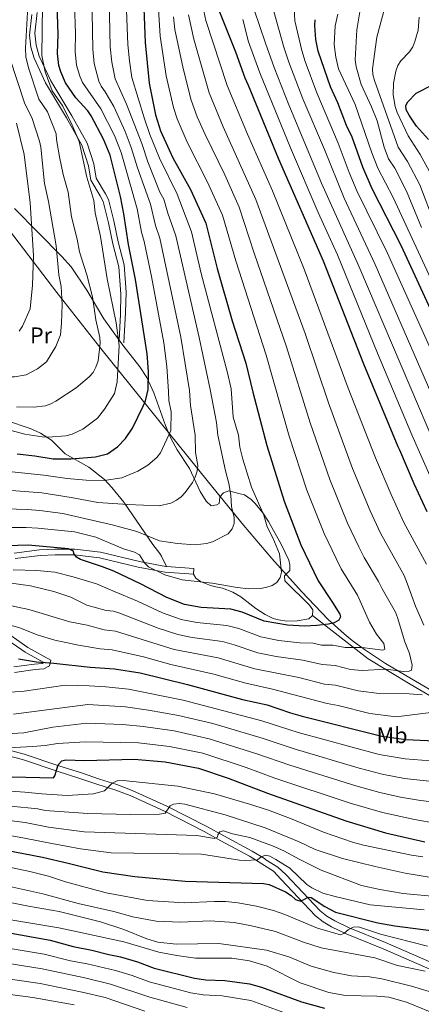
# Model space of a CAD drawing. Units: metres. Extents: x 627012 to 633877, y 4775885 to 4780642.
# Drawn here: x 630026 to 630203, y 4776509 to 4776944 of the extents above; entities that cross this region are included whole.
import ezdxf
from ezdxf.enums import TextEntityAlignment as Align

# ---------------------------------------------------------------- set-up
doc = ezdxf.new("R2010")
doc.units = ezdxf.units.M
doc.header["$MEASUREMENT"] = 0
doc.linetypes.add('DGN Style 2', pattern=[85.5104, 51.30624, -34.20416])
doc.linetypes.add('DGN Style 3', pattern=[119.71456, 85.5104, -34.20416])
for name, color, linetype, lineweight in [('Nivel 20', 7, 'Continuous', 0), ('Nivel 21', 7, 'Continuous', 0), ('Nivel 35', 7, 'Continuous', 0), ('Nivel 36', 7, 'Continuous', 0), ('Nivel 37', 7, 'Continuous', 0), ('Nivel 4', 7, 'Continuous', 0), ('Nivel 5', 7, 'Continuous', 0), ('Nivel 57', 7, 'Continuous', 0)]:
    doc.layers.add(name, color=color, linetype=linetype, lineweight=lineweight)
doc.styles.add('Style-Arial Narrow', font='txt')

msp = doc.modelspace()

# ---------------------------------------------------------------- linework, layer by layer
at = {"layer": 'Nivel 20', "color": 7, "linetype": 'DGN Style 2', "lineweight": 0}
for points in [[(630069.7100000009, 4776802.26, 653.78), (630062.879999999, 4776811.65, 657.9), (630055.4600000009, 4776824.290000001, 661.11), (630048.4200000018, 4776834.560000001, 663.4300000000001), (630044.2399999984, 4776839.390000001, 664.57), (630033.9800000004, 4776849.84, 667.1800000000001), (630023.4499999993, 4776860.380000001, 675)], [(630154.9899999984, 4776680.52, 627.21), (630155.1099999994, 4776683.040000001, 627.19), (630153.7100000009, 4776685.17, 627.78), (630142.8599999994, 4776695.859999999, 628.96), (630142.6400000006, 4776698.15, 628.96), (630144.9800000004, 4776700.43, 628.71), (630145.0799999982, 4776702.93, 628.51), (630144.5599999987, 4776705.029999999, 628.46), (630141.3399999999, 4776711.75, 629.13), (630135.5300000012, 4776722.109999999, 630.63), (630133.0399999991, 4776725.9, 631.2), (630129.7699999996, 4776730.07, 631.95), (630127.9600000009, 4776731.890000001, 632.4), (630124.9800000004, 4776733.83, 633.2), (630122.4400000013, 4776734.52, 634.94), (630118.1400000006, 4776735.640000001, 635.44), (630115.6799999997, 4776734.83, 635.9), (630114.0799999982, 4776733, 636.44), (630113.9899999984, 4776731.59, 637.69), (630113.8099999987, 4776730.140000001, 637.19), (630112.8000000007, 4776729.540000001, 637.44), (630110.2399999984, 4776729.109999999, 637.39), (630108.120000001, 4776731.140000001, 637.88), (630105.5, 4776735.310000001, 638.76), (630100.6600000001, 4776745.5, 640.6800000000001), (630095.2300000004, 4776753.76, 642.26), (630092.5, 4776758.99, 643.52), (630090.0899999999, 4776764.48, 644.92), (630084.9800000004, 4776778.939999999, 647.63), (630081.879999999, 4776785.66, 649.04), (630078.75, 4776790.4, 650.14), (630071.3500000015, 4776800.01, 652.79), (630069.7100000009, 4776802.26, 653.78)], [(630019.8900000006, 4776766.779999999, 656.1), (630030.4600000009, 4776763.140000001, 656.53), (630032.75, 4776762.210000001, 656.29), (630034.9499999993, 4776761.16, 655.64), (630039.75, 4776758.02, 653.77), (630045.8099999987, 4776752.01, 651.04), (630056.2899999991, 4776746.060000001, 647.72), (630063.129999999, 4776740.6, 645.26), (630066.5, 4776737.17, 643.89), (630071.6700000018, 4776730.59, 641.35), (630084.4699999988, 4776711.939999999, 632.82), (630087.6600000001, 4776708.029999999, 632.63), (630088.4299999997, 4776706.75, 632.33), (630090.5599999987, 4776702.24, 630.34)], [(630102.5, 4776698.890000001, 630.7), (630103.4800000004, 4776697.08, 630.45), (630105.6000000015, 4776695.640000001, 629.95), (630110.0399999991, 4776693.84, 628.6800000000001), (630112.2800000012, 4776693.23, 628.21), (630115.2899999991, 4776692.609999999, 628.21), (630119.870000001, 4776690.970000001, 626.9), (630123.3500000015, 4776688.790000001, 626.71), (630129.9600000009, 4776683.640000001, 626.6), (630134.1600000001, 4776680.98, 626.07), (630137.629999999, 4776679.34, 625.77), (630140.0399999991, 4776678.619999999, 625.6), (630143.6900000013, 4776678.109999999, 625.46), (630148.2800000012, 4776678.290000001, 625.96), (630153.4699999988, 4776679.18, 626.21), (630154.9899999984, 4776680.52, 627.21)], [(630154.9899999984, 4776680.52, 625), (630165.0399999991, 4776672.83, 622.77), (630179.6499999985, 4776661.43, 617.71), (630198.0599999987, 4776650.33, 612.08), (630220.7100000009, 4776637.040000001, 604.87)]]:
    msp.add_polyline3d(points, dxfattribs=at)
at = {"layer": 'Nivel 21', "color": 7, "linetype": 'Continuous', "lineweight": 0, "extrusion": (-0.02954120426113516, 0.002096158058133353, 0.9995613654859802), "elevation": -7970.847533173001, "flags": 128}
msp.add_lwpolyline([(-4809319.593356304, 290322.8777901642), (-4809319.593356304, 290310.7219849676)], dxfattribs=at)
at = {"layer": 'Nivel 21', "color": 7, "linetype": 'DGN Style 3', "lineweight": 0}
for points in [[(630033.4100000001, 4776947.01, 656.84), (630032.3900000006, 4776937.810000001, 657.39), (630032.9699999988, 4776932.550000001, 656.82), (630034.4200000018, 4776927.619999999, 655.82), (630039.5300000012, 4776916.810000001, 654.24), (630048.7300000004, 4776901.310000001, 654.11), (630055.6000000015, 4776889.189999999, 653.5600000000001), (630058.5199999996, 4776880.119999999, 653.24), (630059.5399999991, 4776873.84, 653.41), (630063.629999999, 4776866.83, 652.5500000000001), (630064.9299999997, 4776864.41, 652.28), (630067.2699999996, 4776854.91, 652.07), (630069.1700000018, 4776845.699999999, 651.86), (630071.9400000013, 4776835.470000001, 651.45), (630072.8200000003, 4776823.49, 652.08), (630072.5199999996, 4776814.49, 652.75), (630071.7800000012, 4776801.02, 654.04)], [(630102.5, 4776698.890000001, 630.7), (630089.9800000004, 4776699.779999999, 630.33), (630085.0599999987, 4776700.609999999, 629.58), (630078.0899999999, 4776701.970000001, 628.96), (630061.0300000012, 4776706.040000001, 626.63), (630049.9699999988, 4776707.35, 624.96), (630041.379999999, 4776707.449999999, 623.97), (630034.7600000016, 4776707.09, 622.6), (630023.7100000009, 4776705.699999999, 621.07)], [(630017.9499999993, 4776674.51, 603.51), (630029.4299999997, 4776666.49, 600.64), (630039.4699999988, 4776660.93, 600.01), (630038.9400000013, 4776658.310000001, 600.01), (630036.4200000018, 4776656.99, 600.01), (630032.5399999991, 4776656.67, 599.76), (630023.4400000013, 4776655.470000001, 597.72)], [(630015.1400000006, 4776622.67, 579.6800000000001), (630027.7699999996, 4776619.35, 577.5600000000001), (630043.0300000012, 4776614.140000001, 574.12), (630053.0899999999, 4776611.02, 571.58), (630061.0300000012, 4776608.27, 570.07), (630068.629999999, 4776606.01, 568.83), (630075.4600000009, 4776603.32, 566.94), (630090.7800000012, 4776596.35, 563.21), (630108.4299999997, 4776587.35, 559.72), (630115.8099999987, 4776583.300000001, 557.6), (630128.3900000006, 4776576.5, 554.6), (630133.8200000003, 4776573.18, 553.61), (630134.4499999993, 4776572.720000001, 553.44), (630139.75, 4776569.43, 553.44), (630143.3000000007, 4776566.109999999, 552.26), (630158.370000001, 4776550.17, 547.57), (630161.3900000006, 4776547.73, 546.78), (630164.8599999994, 4776545.74, 546.01), (630171.1600000001, 4776542.65, 544.84), (630187.3000000007, 4776536.140000001, 541.91), (630212.5599999987, 4776525.15, 537.64), (630216.5300000012, 4776522.880000001, 537), (630230.1600000001, 4776513.85, 534.9), (630243.8099999987, 4776506.51, 533.02)]]:
    msp.add_polyline3d(points, dxfattribs=at)
at = {"layer": 'Nivel 21', "color": 7, "linetype": 'Continuous', "lineweight": 0}
for points in [[(630031.0700000003, 4776946.140000001, 658.58), (630030.0500000007, 4776936.93, 659.02), (630030.629999999, 4776931.67, 658.44), (630032.0799999982, 4776926.74, 657.59), (630037.1900000013, 4776915.93, 656.14), (630046.3999999985, 4776900.439999999, 655.61), (630053.2600000016, 4776888.310000001, 654.65), (630056.1799999997, 4776879.25, 654.25), (630057.2100000009, 4776872.960000001, 654.41), (630061.3000000007, 4776865.949999999, 653.6), (630062.5899999999, 4776863.529999999, 653.3000000000001), (630064.9299999997, 4776854.029999999, 653.08), (630066.8299999982, 4776844.83, 652.91), (630069.6000000015, 4776834.6, 652.47), (630070.4800000004, 4776822.609999999, 653.1), (630070.1900000013, 4776813.609999999, 653.94), (630069.7100000009, 4776802.26, 654.78)], [(630090.5599999987, 4776702.24, 630.34), (630090.2699999996, 4776702.26, 630.33), (630085.5100000016, 4776703.07, 629.58), (630078.620000001, 4776704.42, 628.96), (630061.4600000009, 4776708.51, 626.63), (630050.129999999, 4776709.85, 624.96), (630041.3200000003, 4776709.949999999, 623.97), (630034.5300000012, 4776709.58, 622.6), (630023.2600000016, 4776708.17, 621.07)], [(630016.6099999994, 4776672.390000001, 603.51), (630028.1099999994, 4776664.369999999, 600.64), (630036.370000001, 4776659.790000001, 600.01), (630035.7100000009, 4776659.439999999, 600.01), (630032.2699999996, 4776659.15, 599.76), (630023.1499999985, 4776657.949999999, 597.72)], [(630014.3999999985, 4776620.279999999, 579.6800000000001), (630027.0500000007, 4776616.949999999, 577.5600000000001), (630042.2600000016, 4776611.77, 574.12), (630052.3099999987, 4776608.640000001, 571.58), (630060.2600000016, 4776605.890000001, 570.07), (630067.8099999987, 4776603.65, 568.83), (630074.4899999984, 4776601.02, 566.94), (630089.6900000013, 4776594.1, 563.21), (630107.2600000016, 4776585.15, 559.72), (630114.620000001, 4776581.1, 557.6), (630127.1400000006, 4776574.33, 554.6), (630129.9100000001, 4776572.630000001, 554.08), (630137.7300000004, 4776567.609999999, 552.52), (630141.120000001, 4776564.040000001, 552.26), (630156.3200000003, 4776547.970000001, 547.57), (630159.6900000013, 4776545.24, 546.78), (630163.4600000009, 4776543.09, 546.01), (630169.9400000013, 4776539.91, 544.84), (630186.1400000006, 4776533.380000001, 541.91), (630211.2199999988, 4776522.460000001, 537.64), (630214.9499999993, 4776520.32, 537), (630228.6099999994, 4776511.27, 534.9), (630242.4299999997, 4776503.84, 533.02)]]:
    msp.add_polyline3d(points, dxfattribs=at)
at = {"layer": 'Nivel 35', "color": 92, "linetype": 'DGN Style 3', "lineweight": 0}
for points in [[(629966.6499999985, 4776946.140000001, 725.72), (629975.8900000006, 4776925.48, 722.0600000000001), (629984.879999999, 4776907.51, 718.5500000000001), (629994.6999999993, 4776889.970000001, 714.86), (630005.3999999985, 4776872.970000001, 711.03), (630021.3200000003, 4776850.689999999, 705.66), (630042.0899999999, 4776823.34, 698.5600000000001), (630061.629999999, 4776798.59, 691.83), (630109.129999999, 4776739.470000001, 675.32), (630124.5300000012, 4776720.57, 669.78), (630137.129999999, 4776705.73, 665.29), (630150.1099999994, 4776691.25, 660.74), (630161.9600000009, 4776678.890000001, 656.7), (630168.9499999993, 4776672.460000001, 653.76), (630172.5199999996, 4776669.560000001, 651.88), (630177.9800000004, 4776665.529999999, 648.6800000000001)], [(630177.9800000004, 4776665.529999999, 648.6800000000001), (630187.3000000007, 4776659.43, 642.66), (630198.7800000012, 4776652.640000001, 635.1), (630206.5399999991, 4776648.1, 630.38)]]:
    msp.add_polyline3d(points, dxfattribs=at)
at = {"layer": 'Nivel 36', "color": 92, "linetype": 'Continuous', "lineweight": 0, "elevation": 630.7, "flags": 128}
msp.add_lwpolyline([(630102.6799999997, 4776701.380000001), (630102.5, 4776698.890000001)], dxfattribs=at)
at = {"layer": 'Nivel 4', "color": 30, "linetype": 'Continuous', "lineweight": 30, "flags": 128}
for points, elevation in [([(630080.2699999996, 4776956.49), (630081.2199999988, 4776933.76), (630082.9600000009, 4776915.800000001), (630085.7100000009, 4776901.74), (630087.879999999, 4776894.75), (630091.6799999997, 4776886.300000001), (630093.379999999, 4776882.82), (630101.1600000001, 4776868.810000001), (630107.9200000018, 4776853.91), (630112.8999999985, 4776833.810000001), (630119.620000001, 4776810.710000001), (630125.6499999985, 4776792), (630128.6900000013, 4776779.26), (630134.8999999985, 4776755.710000001), (630142.4800000004, 4776731.109999999), (630149.9200000018, 4776711.83), (630157.5799999982, 4776695.9), (630163.7800000012, 4776686.380000001), (630167.0300000012, 4776681.15), (630167.4299999997, 4776680), (630166.7100000009, 4776678.58), (630164.5399999991, 4776677.380000001), (630162.0300000012, 4776676.720000001), (630156.9600000009, 4776676.16), (630151.6600000001, 4776675.82), (630143.9899999984, 4776676.25), (630133.7100000009, 4776678.15), (630123.9400000013, 4776682.109999999), (630119.0199999996, 4776683.42), (630105.8999999985, 4776684.18), (630098.4800000004, 4776685.470000001), (630090.7100000009, 4776688.57), (630079.1400000006, 4776694.6)], 625), ([(630024.6999999993, 4776752.029999999), (630032.4800000004, 4776751.16), (630040.5899999999, 4776749.779999999), (630048.4899999984, 4776749.75), (630059.2199999988, 4776750.66), (630064.5899999999, 4776752.02), (630068.879999999, 4776755.07), (630072.5100000016, 4776758.84), (630075.5399999991, 4776763.33), (630080.3000000007, 4776773.01), (630081.3200000003, 4776775.470000001), (630082.5399999991, 4776780.43), (630082.5899999999, 4776788.449999999), (630082.0500000007, 4776796.16), (630076.8599999994, 4776828.960000001), (630073.7399999984, 4776844.42), (630071.8000000007, 4776858.029999999), (630070.2699999996, 4776865.689999999), (630065.7600000016, 4776883.93), (630062.7899999991, 4776890.99), (630057.3099999987, 4776901.290000001), (630055.8299999982, 4776903.52), (630050.5899999999, 4776909.34), (630045.9299999997, 4776915.880000001), (630043.8599999994, 4776920.73), (630043.0899999999, 4776923.609999999), (630042.5199999996, 4776928.790000001), (630042.8000000007, 4776937.35), (630042.3000000007, 4776950.470000001)], 650), ([(630205.5899999999, 4776726.449999999), (630199.9200000018, 4776738.779999999), (630193.6099999994, 4776753.619999999), (630192.879999999, 4776755.060000001), (630177.7100000009, 4776791.550000001), (630159.8999999985, 4776837.07), (630139.9899999984, 4776882.439999999), (630126.7899999991, 4776914.65), (630125.2600000016, 4776917.890000001), (630121.2199999988, 4776929.43), (630113.7899999991, 4776947.859999999)], 600), ([(630194.1000000015, 4776844.029999999), (630181.3299999982, 4776869.01), (630177.3000000007, 4776878.57), (630172.5199999996, 4776891.949999999), (630170.0199999996, 4776897.07), (630166.2199999988, 4776907.08), (630162.9800000004, 4776914.140000001), (630157.4499999993, 4776929.869999999), (630156.5300000012, 4776935.01), (630156.0500000007, 4776941.210000001), (630156.2199999988, 4776943.790000001)], 575), ([(630206.1999999993, 4776890.85), (630200.9899999984, 4776896.779999999), (630197.6799999997, 4776901.67), (630196.370000001, 4776903.93), (630196.2600000016, 4776905.880000001), (630197.129999999, 4776907.470000001), (630200.7800000012, 4776911.290000001), (630208.2100000009, 4776915.140000001)], 550), ([(630208.0700000003, 4776813.710000001), (630194.1000000015, 4776844.029999999)], 575), ([(630079.1400000006, 4776694.6), (630067.3200000003, 4776700.130000001), (630062.3000000007, 4776702.119999999), (630052.5599999987, 4776705.359999999), (630050.8099999987, 4776706.33), (630049.6900000013, 4776707.99), (630049.5100000016, 4776709.040000001), (630047.2899999991, 4776710.09), (630029.4800000004, 4776711.67), (630011.3200000003, 4776711.09)], 625), ([(630025.3099999987, 4776661.4), (630033.1099999994, 4776660.060000001), (630040.8299999982, 4776659.609999999), (630056.870000001, 4776657.74), (630067.629999999, 4776656.99), (630078.8900000006, 4776655.220000001), (630099.870000001, 4776650.09), (630124.1000000015, 4776643.560000001), (630134.9699999988, 4776641.130000001), (630145.25, 4776637.6), (630150.4899999984, 4776636.16), (630185.5599999987, 4776627.23), (630196.1499999985, 4776625.800000001), (630212.1799999997, 4776625.040000001)], 600), ([(630022.4499999993, 4776609.369999999), (630040.6499999985, 4776608.91), (630041.2199999988, 4776609.810000001), (630042.7800000012, 4776614.66), (630044.4100000001, 4776616.4), (630046.1900000013, 4776616.880000001), (630054.3099999987, 4776616.540000001), (630076.2600000016, 4776617.09), (630089.9699999988, 4776615.92), (630104.6400000006, 4776613.16), (630117.8200000003, 4776608.75), (630135.1700000018, 4776602.130000001), (630169.6999999993, 4776589.91), (630187.2300000004, 4776584.630000001), (630204.6099999994, 4776580.540000001)], 575), ([(630015.120000001, 4776577.869999999), (630035.8200000003, 4776573.800000001), (630047.1799999997, 4776571.15), (630062.3999999985, 4776567.34), (630076.5599999987, 4776565.32), (630098.7399999984, 4776563.210000001), (630133.4299999997, 4776562.15), (630135.8999999985, 4776561.710000001), (630143.129999999, 4776558.550000001), (630145.6400000006, 4776556.91), (630147.5599999987, 4776555.199999999), (630149.8399999999, 4776554.359999999), (630153.0700000003, 4776556.23), (630154.4899999984, 4776556.01), (630160.4800000004, 4776551.99), (630165.120000001, 4776549.52), (630183.8299999982, 4776544.810000001), (630191.4200000018, 4776543.51), (630217.5399999991, 4776540.17)], 550), ([(630005.5199999996, 4776543.220000001), (630039.1999999993, 4776537.109999999), (630049.3099999987, 4776534.35), (630057.6000000015, 4776532.82), (630065.0799999982, 4776530.83), (630070.2899999991, 4776529.800000001), (630077.8399999999, 4776527.560000001), (630085.0899999999, 4776524.84), (630102.9100000001, 4776520.390000001), (630107.9699999988, 4776519.619999999), (630116.3399999999, 4776519.310000001), (630127.1499999985, 4776517.92), (630132.4800000004, 4776516.42), (630150.1799999997, 4776509.98), (630160.379999999, 4776507.08)], 525)]:
    msp.add_lwpolyline(points, dxfattribs=dict(at, elevation=elevation))
at = {"layer": 'Nivel 5', "color": 30, "linetype": 'Continuous', "lineweight": 0, "flags": 128}
for points, elevation in [([(630077.75, 4776878.300000001), (630075.0199999996, 4776887.34), (630072.25, 4776894.34), (630067.2800000012, 4776905.439999999), (630063.5399999991, 4776911.92), (630061.8000000007, 4776914.369999999), (630060.7699999996, 4776916.640000001), (630058.6600000001, 4776924.41), (630058, 4776930.779999999), (630057.3599999994, 4776971.24)], 640), ([(630120.4699999988, 4776723.83), (630119.25, 4776728.710000001), (630119.0199999996, 4776733.800000001), (630118.0700000003, 4776738.949999999), (630116.6000000015, 4776744.43), (630113.2399999984, 4776760.210000001), (630112.5799999982, 4776765.779999999), (630109.8500000015, 4776780.359999999), (630105.0500000007, 4776803.470000001), (630094.6999999993, 4776848.359999999), (630091.1099999994, 4776858.310000001), (630089.4200000018, 4776864.5), (630087.6600000001, 4776867.65), (630082.3900000006, 4776880.970000001), (630079.6499999985, 4776889.050000001), (630072.9699999988, 4776906.470000001), (630067.9699999988, 4776917.65), (630066.4200000018, 4776925.040000001), (630065.7399999984, 4776931.77), (630064.9200000018, 4776966.99)], 635), ([(630089.8399999999, 4776698.58), (630097.5300000012, 4776696.33), (630110.7100000009, 4776694.890000001), (630121.8000000007, 4776692.92), (630126.8500000015, 4776692.369999999), (630131.9800000004, 4776692.460000001), (630134.4499999993, 4776692.949999999), (630137.1700000018, 4776693.869999999), (630139.2800000012, 4776695.199999999), (630140.7800000012, 4776697.369999999), (630141.3599999994, 4776699.800000001), (630140.5100000016, 4776707.77), (630137.5199999996, 4776714.91), (630135.0300000012, 4776719.73), (630133.5300000012, 4776724.85), (630128.0399999991, 4776737.27), (630124.2199999988, 4776749.68), (630122.9600000009, 4776755.01), (630122.3399999999, 4776760.24), (630120.0300000012, 4776768.140000001), (630119.0500000007, 4776780.73), (630117.4899999984, 4776787.74), (630105.870000001, 4776831.710000001), (630101.5700000003, 4776850.07), (630095.2899999991, 4776866.65), (630087.4699999988, 4776882.630000001), (630083.2600000016, 4776893.040000001), (630080.8000000007, 4776900.01), (630075.3200000003, 4776918.24), (630074.1799999997, 4776925.67), (630073.4800000004, 4776932.76), (630072.2300000004, 4776967.310000001)], 630), ([(630022.8200000003, 4776700.74), (630033.2699999996, 4776700.49), (630041.3200000003, 4776699.710000001), (630049.3299999982, 4776697.74), (630059.6999999993, 4776694.550000001), (630067.8500000015, 4776691.02), (630077.8299999982, 4776686.92), (630088.8299999982, 4776681.779999999), (630097.0199999996, 4776678.82), (630103.8999999985, 4776677.550000001), (630117.1900000013, 4776676.220000001), (630122.4299999997, 4776674.800000001), (630132.2800000012, 4776671.119999999), (630140.2199999988, 4776669.59), (630149.4800000004, 4776668.540000001), (630155.1000000015, 4776668.32), (630158.9600000009, 4776667.470000001), (630163.9699999988, 4776667.48), (630169.3900000006, 4776666.49), (630176.9699999988, 4776666.52), (630186.0199999996, 4776665.210000001), (630186.879999999, 4776665.790000001), (630186.4400000013, 4776668.189999999), (630183.3099999987, 4776672.41), (630180.129999999, 4776677.609999999), (630174.8099999987, 4776689.52), (630167.7199999988, 4776701.18), (630165.3900000006, 4776705.74), (630160.120000001, 4776716.790000001), (630152.5599999987, 4776735.9), (630144.7600000016, 4776759.74), (630134.6000000015, 4776795.630000001), (630121.1000000015, 4776837.210000001), (630115.3000000007, 4776857.41), (630108.7399999984, 4776872), (630099.629999999, 4776889.689999999), (630095.25, 4776900.02), (630093.620000001, 4776904.970000001), (630090.4200000018, 4776918.99), (630087.7300000004, 4776936.58), (630086.9299999997, 4776950.75)], 620), ([(630091.4499999993, 4776779.609999999), (630090.6499999985, 4776790.619999999), (630089.3200000003, 4776801.060000001), (630083.9499999993, 4776830.35), (630080.6999999993, 4776845.83), (630079.5599999987, 4776849.91), (630077.6700000018, 4776860.18), (630070.5500000007, 4776885.140000001), (630067.5599999987, 4776892.58), (630061.6099999994, 4776904.41), (630053.4800000004, 4776916.040000001), (630052.3399999999, 4776918.790000001), (630050.9100000001, 4776923.77), (630050.2600000016, 4776929.790000001), (630050.4400000013, 4776937.68), (630049.9400000013, 4776950.67)], 645), ([(630205.3999999985, 4776703.310000001), (630195.3299999982, 4776721.720000001), (630189.6999999993, 4776733.98), (630182.8000000007, 4776750.27), (630170.8200000003, 4776781.01), (630151.3299999982, 4776833.529999999), (630137.3399999999, 4776868.16), (630126.3599999994, 4776893.18), (630117.3500000015, 4776914.66), (630107.9100000001, 4776943.470000001), (630106.1600000001, 4776951.640000001)], 605.0000000000001), ([(630058.1400000006, 4776787.970000001), (630059.3900000006, 4776790.26), (630060.3900000006, 4776793.050000001), (630061.2199999988, 4776800.869999999), (630061.0899999999, 4776803.359999999), (630059.379999999, 4776811.25), (630057.8399999999, 4776821.41), (630055.3900000006, 4776831.109999999), (630052.1799999997, 4776841.23), (630051.1700000018, 4776846.800000001), (630048.6999999993, 4776856.75), (630047.1400000006, 4776867.57), (630044.9600000009, 4776875.369999999), (630043.2899999991, 4776883.279999999), (630041.9899999984, 4776890.82), (630041.879999999, 4776893.33), (630037.9899999984, 4776903.09), (630034.2800000012, 4776908.699999999), (630029.5899999999, 4776922.5), (630028.4800000004, 4776927.380000001), (630028.3999999985, 4776931.27), (630029.1400000006, 4776947.140000001)], 660), ([(630063.1799999997, 4776771.67), (630067.6499999985, 4776778.65), (630068.7699999996, 4776783.77), (630069.6499999985, 4776799.859999999), (630068.379999999, 4776809.82), (630064.3900000006, 4776829.34), (630061.4100000001, 4776847.99), (630059.120000001, 4776858.51), (630058.4400000013, 4776863.939999999), (630055.3999999985, 4776874.17), (630052.0599999987, 4776889.93), (630048.9899999984, 4776897.199999999), (630044.8299999982, 4776905.619999999), (630040.1099999994, 4776912.290000001), (630037.0799999982, 4776920.790000001), (630035.5100000016, 4776927.970000001), (630035.8399999999, 4776950.210000001)], 655), ([(630212.7800000012, 4776747.18), (630175.5199999996, 4776834.890000001), (630159.0199999996, 4776871.52), (630144.6400000006, 4776906.220000001), (630138.1400000006, 4776922.68), (630134.3200000003, 4776933.43), (630129.2300000004, 4776948.140000001)], 590), ([(630137.9400000013, 4776947.4), (630142.3999999985, 4776931.640000001), (630144.5799999982, 4776925.08), (630150.75, 4776908.859999999), (630160.2399999984, 4776886.48), (630168.9299999997, 4776864.93), (630182.7100000009, 4776835.640000001), (630226.0100000016, 4776736.15)], 585), ([(630213.8599999994, 4776783.34), (630187.9100000001, 4776840.99), (630174.6400000006, 4776868.119999999), (630171.2100000009, 4776876.220000001), (630166.379999999, 4776889.220000001), (630156.870000001, 4776911.5), (630151.7300000004, 4776925.380000001), (630150.2800000012, 4776930.25), (630147.2199999988, 4776943.26), (630146.870000001, 4776948.560000001)], 580), ([(630225.8999999985, 4776788.939999999), (630190.6400000006, 4776865.18), (630183.9200000018, 4776878.15), (630181.2399999984, 4776884.99), (630173.870000001, 4776906.310000001), (630166.5300000012, 4776922.029999999), (630165.25, 4776927.17), (630164.5100000016, 4776932.779999999), (630165.0599999987, 4776941.119999999), (630166.1900000013, 4776946.279999999)], 570), ([(630203.1600000001, 4776851.949999999), (630196.5300000012, 4776868.02), (630191.2899999991, 4776878.130000001), (630188.5899999999, 4776882.35), (630186.5799999982, 4776887.48), (630183.6000000015, 4776899.09), (630181.1099999994, 4776905.27), (630176.4899999984, 4776915.18), (630174.3200000003, 4776922.949999999), (630173.879999999, 4776926.029999999), (630174.5300000012, 4776939.279999999), (630175.8500000015, 4776947.189999999)], 565), ([(630208.9499999993, 4776853.439999999), (630202.4200000018, 4776870.869999999), (630196.9499999993, 4776881.140000001), (630192.879999999, 4776887.460000001), (630191.9299999997, 4776889.960000001), (630182.4100000001, 4776916.9), (630181.6900000013, 4776919.58), (630181.5500000007, 4776922.08), (630183.3999999985, 4776936.02), (630186.9600000009, 4776949.130000001)], 560.0000000000001), ([(630020.9100000001, 4776786.01), (630023.4899999984, 4776786.09), (630028.6600000001, 4776786.970000001), (630033.620000001, 4776789.51), (630037.5799999982, 4776792.699999999), (630041.7899999991, 4776799.43), (630043.7600000016, 4776804.58), (630044.2800000012, 4776809.67), (630044.4899999984, 4776817.970000001), (630044.0700000003, 4776825.859999999), (630043.1099999994, 4776831.119999999), (630041.8200000003, 4776843.939999999), (630038.4600000009, 4776863.449999999), (630036.6900000013, 4776871.449999999), (630035.1000000015, 4776887.41), (630034.5399999991, 4776890.07), (630031.1499999985, 4776900.57), (630028.0599999987, 4776906.550000001), (630021.4499999993, 4776926.810000001), (630021.3999999985, 4776933.75), (630022.2199999988, 4776944.550000001)], 665), ([(630030.5500000007, 4776693.73), (630040.879999999, 4776691.189999999), (630048.3900000006, 4776688.689999999), (630055.379999999, 4776685.23), (630063.9800000004, 4776682.779999999), (630067.120000001, 4776682.560000001), (630069.5, 4776681.83), (630086.9499999993, 4776674.99), (630095.5199999996, 4776672.18), (630101.8999999985, 4776670.93), (630115.2699999996, 4776669.040000001), (630120.4100000001, 4776667.65), (630130.8399999999, 4776664.1), (630138.9100000001, 4776662.470000001), (630150.7800000012, 4776660.92), (630159.2199999988, 4776658.93), (630165.0799999982, 4776658.51), (630171.8399999999, 4776656.810000001), (630176.8900000006, 4776656.279999999), (630187.3500000015, 4776656.91), (630195.1600000001, 4776655.869999999), (630197.6499999985, 4776656.040000001), (630198.6999999993, 4776656.5), (630199.0700000003, 4776658.689999999), (630197.8500000015, 4776663.880000001), (630195.8000000007, 4776668.960000001), (630192.4899999984, 4776679.710000001), (630191.6000000015, 4776682.029999999), (630185.7300000004, 4776692.369999999), (630184.1900000013, 4776695.609999999), (630177.8599999994, 4776706.279999999), (630175.4400000013, 4776710.91), (630170.5199999996, 4776721.310000001), (630162.6400000006, 4776740.689999999), (630153.9699999988, 4776765.75), (630143.5599999987, 4776799.27), (630129.2899999991, 4776840.609999999), (630122.6900000013, 4776860.91), (630116.3099999987, 4776875.189999999), (630107.5899999999, 4776893.08), (630104.1700000018, 4776900.93), (630101.5300000012, 4776908.199999999), (630097.8900000006, 4776922.18), (630094.25, 4776939.4), (630093.5899999999, 4776945.050000001)], 615), ([(630204.2199999988, 4776676.300000001), (630200.5399999991, 4776684.73), (630196.9400000013, 4776694.470000001), (630195.4400000013, 4776698.27), (630185.0599999987, 4776716.99), (630180.4400000013, 4776726.880000001), (630172.7199999988, 4776745.48), (630162.0700000003, 4776774.59), (630151.7199999988, 4776805.130000001), (630130.0700000003, 4776864.41), (630115.5399999991, 4776896.470000001), (630109.4400000013, 4776911.43), (630102.6999999993, 4776935.130000001), (630100.2300000004, 4776945.869999999)], 610), ([(630212.5199999996, 4776729.41), (630198.8599999994, 4776760.4), (630183.6600000001, 4776796.470000001), (630166, 4776839.890000001), (630157.5500000007, 4776858.560000001), (630145.25, 4776887.220000001), (630131.6999999993, 4776920.279999999), (630126.7100000009, 4776934.050000001), (630124.2100000009, 4776943.880000001)], 595), ([(630200.2300000004, 4776934.109999999), (630201.6099999994, 4776939.109999999), (630202.1499999985, 4776944.85)], 555), ([(630208.3099999987, 4776873.710000001), (630202.5199999996, 4776884.300000001), (630197.2699999996, 4776892.449999999), (630192.3200000003, 4776902.83), (630191.5799999982, 4776905.369999999), (630190.6799999997, 4776910.619999999), (630190.7800000012, 4776915.75), (630191.7800000012, 4776921.01), (630192.6999999993, 4776923.49), (630194.0799999982, 4776925.57), (630197.879999999, 4776929.65), (630199.2399999984, 4776931.75), (630200.2300000004, 4776934.109999999)], 555), ([(630025.5799999982, 4776806.199999999), (630027.0599999987, 4776808.449999999), (630030.3999999985, 4776816), (630031.4499999993, 4776826.51), (630031.9200000018, 4776839.630000001), (630030.379999999, 4776862.85), (630027.7199999988, 4776884.220000001), (630024.3099999987, 4776898.040000001)], 670), ([(630016.3200000003, 4776736.220000001), (630035.5700000003, 4776734.74), (630048.5100000016, 4776732.77), (630060.2800000012, 4776730.49), (630073.5700000003, 4776729.609999999), (630087.3999999985, 4776729.08), (630092.4800000004, 4776730.279999999), (630095.0500000007, 4776731.49), (630097.0399999991, 4776733.01), (630098.7600000016, 4776734.91), (630102, 4776739.33), (630103.25, 4776741.699999999), (630104.120000001, 4776744.32), (630104.3399999999, 4776746.82), (630103.3999999985, 4776752.6), (630103.2600000016, 4776760.220000001), (630101.120000001, 4776773.34), (630100.6499999985, 4776779.98), (630096.9200000018, 4776803.49), (630087.6499999985, 4776847.25), (630085.7399999984, 4776852.93), (630083.5399999991, 4776862.34), (630077.75, 4776878.300000001)], 640), ([(630024.4100000001, 4776772.84), (630031.9400000013, 4776772.59), (630037.1799999997, 4776773.220000001), (630039.5300000012, 4776774.1), (630041.7800000012, 4776775.24), (630050.7199999988, 4776781.220000001), (630056.4800000004, 4776786.02), (630058.1400000006, 4776787.970000001)], 660), ([(630018.1099999994, 4776744.57), (630036.4899999984, 4776742.529999999), (630046.75, 4776741.040000001), (630055.0700000003, 4776740.390000001), (630063.1000000015, 4776740.18), (630070.8200000003, 4776741.41), (630077.9499999993, 4776744.369999999), (630082.3900000006, 4776746.939999999), (630086.3399999999, 4776750.34), (630087.9299999997, 4776752.49), (630092.5, 4776762.290000001), (630092.6799999997, 4776770.59), (630091.6099999994, 4776775.619999999), (630091.4499999993, 4776779.609999999)], 645), ([(630019.8599999994, 4776762.880000001), (630027.9699999988, 4776760.75), (630035.620000001, 4776759.5), (630038.3900000006, 4776759.4), (630046.1099999994, 4776759.970000001), (630048.879999999, 4776760.68), (630053.620000001, 4776762.970000001), (630060.0399999991, 4776767.77), (630063.1799999997, 4776771.67)], 655), ([(630014.6499999985, 4776727.84), (630029.1799999997, 4776727.42), (630034.6499999985, 4776726.949999999), (630044.8599999994, 4776725.630000001), (630067.2199999988, 4776720.51), (630077.4899999984, 4776717.65), (630087.4600000009, 4776713.550000001), (630095.4299999997, 4776712.359999999), (630103.25, 4776711.880000001), (630108.2199999988, 4776712.460000001), (630110.9200000018, 4776713.119999999), (630117.7699999996, 4776716.74), (630119.5399999991, 4776718.84), (630120.5, 4776721.25), (630120.4699999988, 4776723.83)], 635), ([(630012.9899999984, 4776719.460000001), (630028.5700000003, 4776719.5), (630033.7399999984, 4776719.16), (630049.9299999997, 4776717.609999999), (630059.4200000018, 4776715.27), (630071.5199999996, 4776710.09), (630076.4200000018, 4776708.5), (630078.6600000001, 4776707.369999999), (630080.8000000007, 4776703.800000001), (630082.6799999997, 4776702.140000001), (630089.8399999999, 4776698.58)], 630), ([(630019.9899999984, 4776695.130000001), (630030.5500000007, 4776693.73)], 615), ([(630019.3000000007, 4776685.41), (630029.8099999987, 4776683.26), (630047.8900000006, 4776677.83), (630055.4800000004, 4776676.310000001)], 610), ([(630020.6000000015, 4776676.550000001), (630025.8599999994, 4776675.199999999), (630033.4400000013, 4776672.029999999), (630041.2100000009, 4776669.68), (630051.6900000013, 4776667.449999999), (630061.2399999984, 4776665.939999999), (630066.5799999982, 4776665.49), (630080.3599999994, 4776662.35), (630092.5199999996, 4776658.890000001), (630111.4200000018, 4776654.67), (630125.5500000007, 4776650.65), (630137.3099999987, 4776648.119999999), (630161.4699999988, 4776641.689999999), (630166.3399999999, 4776640.810000001), (630180.3399999999, 4776637.290000001), (630191.8900000006, 4776635.859999999), (630208.370000001, 4776637.890000001)], 605.0000000000001), ([(630055.4800000004, 4776676.310000001), (630063.1099999994, 4776674.33), (630068.0399999991, 4776673.689999999), (630094.0199999996, 4776665.540000001), (630113.3599999994, 4776661.85), (630129.5799999982, 4776657.029999999), (630148.9499999993, 4776653.210000001), (630160.3399999999, 4776650.310000001), (630165.2199999988, 4776649.790000001), (630175.120000001, 4776647.290000001), (630184.3900000006, 4776646.07), (630197.75, 4776646.02), (630203.379999999, 4776645.6)], 610), ([(630019.7699999996, 4776646.560000001), (630027.7300000004, 4776647.24), (630045.8200000003, 4776649.83), (630056.3599999994, 4776649.5), (630063.8500000015, 4776649.109999999), (630073.7800000012, 4776648.040000001), (630097.8900000006, 4776643.26), (630132.6400000006, 4776634.119999999), (630148.6799999997, 4776628.91), (630184.4499999993, 4776619.17), (630195.8900000006, 4776617.25), (630210.6700000018, 4776616.140000001)], 595), ([(630023.0899999999, 4776637.029999999), (630055.8500000015, 4776641.26), (630072.5199999996, 4776640.26), (630082.6900000013, 4776638.83), (630095.9100000001, 4776636.42), (630111, 4776632.84), (630132.7300000004, 4776626.470000001), (630146.8599999994, 4776621.66), (630175.620000001, 4776613.220000001), (630185.8000000007, 4776610.57), (630195.6400000006, 4776608.609999999), (630231.1099999994, 4776604.779999999)], 590), ([(630233.4899999984, 4776595.390000001), (630202.7600000016, 4776598.85), (630193.9299999997, 4776600.359999999), (630184.6799999997, 4776602.4), (630174.1099999994, 4776605.310000001), (630145.0500000007, 4776614.41), (630130.4299999997, 4776619.540000001), (630109.3299999982, 4776626.16), (630093.9299999997, 4776629.59), (630080.2199999988, 4776631.630000001), (630071.2699999996, 4776632.470000001), (630055.3399999999, 4776633.02), (630040.4299999997, 4776631.220000001), (630027.5500000007, 4776628.75), (630019.7399999984, 4776628.32)], 585), ([(630018.379999999, 4776621.98), (630031.4899999984, 4776622.699999999), (630037.0599999987, 4776623.16), (630042.4600000009, 4776624), (630054.8200000003, 4776624.779999999), (630078.2399999984, 4776624.359999999), (630091.9499999993, 4776622.75), (630106.5799999982, 4776619.77), (630125.7899999991, 4776613.49), (630138.4100000001, 4776608.779999999), (630171.6799999997, 4776597.68), (630185.9600000009, 4776593.57), (630200.0199999996, 4776590.439999999), (630209.879999999, 4776588.779999999)], 580), ([(630021.6900000013, 4776602.93), (630028, 4776602.6), (630035.5700000003, 4776601.76), (630046.6799999997, 4776601.09), (630058.3999999985, 4776601.810000001), (630063.25, 4776603.16), (630066.5500000007, 4776606.470000001), (630068.8299999982, 4776607.51)], 570), ([(630068.8299999982, 4776607.51), (630071.4299999997, 4776607.699999999), (630095.5599999987, 4776605.23), (630111.8000000007, 4776601.880000001), (630127.2100000009, 4776597.32), (630135.1900000013, 4776594.73), (630145.2800000012, 4776590.890000001), (630159.9200000018, 4776584.83), (630172.6400000006, 4776580.529999999), (630177.5500000007, 4776579.17), (630198.6999999993, 4776574.790000001), (630203.7800000012, 4776573.960000001)], 570), ([(630021.8999999985, 4776596.35), (630033.8200000003, 4776595.16), (630037.0300000012, 4776594.439999999), (630055.7899999991, 4776593.17), (630074.5899999999, 4776592.67), (630087.5199999996, 4776592.890000001), (630089.9899999984, 4776593.33), (630092.1400000006, 4776596.51), (630093.6600000001, 4776597.27), (630096.120000001, 4776597.529999999), (630098.6099999994, 4776597.32)], 565), ([(630098.6099999994, 4776597.32), (630116.4600000009, 4776592.560000001), (630134.129999999, 4776586.76), (630149.1099999994, 4776580.58), (630156.129999999, 4776577.24), (630168.2399999984, 4776573.32), (630182.7100000009, 4776569.65), (630195.879999999, 4776566.77), (630224.3200000003, 4776562.01)], 565), ([(630017.7199999988, 4776590.540000001), (630028.25, 4776589.09), (630038.4800000004, 4776587.130000001), (630054.2600000016, 4776584.98), (630103.9800000004, 4776583.449999999), (630111.75, 4776582.09)], 560), ([(630111.75, 4776582.09), (630113.0599999987, 4776582.689999999), (630113.1700000018, 4776583.689999999), (630114.1499999985, 4776584.99), (630115.75, 4776585.49), (630119.7199999988, 4776584.199999999), (630127.370000001, 4776582.5), (630137.4100000001, 4776578.9), (630142.3599999994, 4776576.67), (630149.120000001, 4776572.98), (630158.8900000006, 4776568.119999999), (630176.6900000013, 4776561.33), (630184.7399999984, 4776559.58), (630195.0100000016, 4776557.83), (630210.8200000003, 4776556.32)], 560.0000000000001), ([(630016.9499999993, 4776584.09), (630027.129999999, 4776582.41), (630039.9400000013, 4776579.82), (630052.5899999999, 4776577.529999999), (630066.1700000018, 4776575.689999999), (630105.9499999993, 4776575.130000001), (630122.7399999984, 4776572.51), (630125.25, 4776572.32), (630130.7800000012, 4776572.65), (630132.3299999982, 4776574.029999999), (630134.3299999982, 4776574.67), (630136.1099999994, 4776574.300000001), (630138.879999999, 4776572.790000001), (630145.0100000016, 4776568.949999999), (630152.5500000007, 4776561.76), (630154.7399999984, 4776560.300000001), (630159.629999999, 4776557.98), (630165.0199999996, 4776556.43), (630180.5300000012, 4776552.84), (630204.379999999, 4776550.57)], 555), ([(630015.5599999987, 4776570.59), (630030.2300000004, 4776567.560000001), (630038.4200000018, 4776565.460000001), (630045.9699999988, 4776562.939999999), (630063.8900000006, 4776558.040000001), (630082.1799999997, 4776554.689999999), (630098.4200000018, 4776553.66), (630111.7600000016, 4776554.290000001), (630116.7699999996, 4776554.24), (630122.0199999996, 4776553.67), (630130.2399999984, 4776552.16), (630137.870000001, 4776550.310000001), (630142.8500000015, 4776548.57), (630157.2100000009, 4776542.49), (630167.3599999994, 4776539.560000001), (630168.8900000006, 4776540.119999999), (630170.8000000007, 4776541.720000001), (630173.0300000012, 4776542.890000001), (630175.3000000007, 4776543.040000001), (630185.0899999999, 4776539.84), (630205.7600000016, 4776534.550000001)], 545), ([(630017.379999999, 4776561.75), (630035.9400000013, 4776557.59), (630051.6400000006, 4776553.32), (630067.370000001, 4776549.880000001), (630075.6700000018, 4776547.5), (630085.9499999993, 4776545.5), (630096.7199999988, 4776545.07), (630109.8599999994, 4776545.73), (630120.3900000006, 4776544.960000001), (630128.1000000015, 4776543.470000001), (630138.6799999997, 4776540.93), (630151.0899999999, 4776536.220000001), (630158.8999999985, 4776533.84), (630182.6000000015, 4776529.390000001), (630192.4899999984, 4776525.99), (630204.8099999987, 4776523.449999999)], 540), ([(630000.6400000006, 4776557.91), (630029.6099999994, 4776552.140000001), (630043.129999999, 4776549.84), (630061.4800000004, 4776545.26), (630071.7600000016, 4776541.83), (630081.9400000013, 4776537.75), (630086.8099999987, 4776536.35), (630094.8900000006, 4776535.369999999), (630113.6099999994, 4776535.630000001), (630134.6400000006, 4776532.77), (630144.5100000016, 4776529.790000001), (630154.4400000013, 4776525.65), (630164.3599999994, 4776522.890000001), (630172.2300000004, 4776521.43), (630180.1700000018, 4776521.02), (630185.6900000013, 4776520.040000001), (630198.7399999984, 4776516.790000001), (630211.3599999994, 4776513.07), (630229.3500000015, 4776508.449999999)], 535), ([(630013.7100000009, 4776547.529999999), (630043.0100000016, 4776542.550000001), (630053.3599999994, 4776540.42)], 530), ([(629974.6900000013, 4776541.27), (630036.620000001, 4776530.970000001), (630048.2199999988, 4776528.109999999), (630055.6000000015, 4776526.77), (630068.0399999991, 4776523.810000001), (630075.4499999993, 4776521.529999999), (630082.9499999993, 4776518.75), (630101.2899999991, 4776513.93), (630106.7100000009, 4776512.99), (630115.0899999999, 4776512.51), (630127.8000000007, 4776510.540000001), (630147.2600000016, 4776503.449999999)], 520), ([(630053.3599999994, 4776540.42), (630071.6799999997, 4776536.43), (630087.2399999984, 4776531.869999999), (630095.1999999993, 4776530.380000001), (630103.379999999, 4776529.279999999), (630119.3399999999, 4776529.15), (630127.1700000018, 4776528), (630135.0500000007, 4776525.74), (630149.6400000006, 4776518.369999999), (630162.1600000001, 4776514.119999999), (630169.6099999994, 4776512.75), (630183.4299999997, 4776512.41), (630188.6999999993, 4776511.99), (630196.5300000012, 4776509.77), (630211.6999999993, 4776503.6)], 530), ([(629993.3099999987, 4776531.35), (630035.7300000004, 4776524.460000001), (630054.5, 4776520.49), (630065.8000000007, 4776517.810000001), (630083.1900000013, 4776511.93), (630099.6700000018, 4776507.48)], 515), ([(630009.379999999, 4776521.689999999), (630034.8500000015, 4776517.960000001), (630053.4100000001, 4776514.24), (630063.5500000007, 4776511.82), (630081.0300000012, 4776505.810000001)], 510.0000000000001), ([(630008.2100000009, 4776514.960000001), (630031.5, 4776511.859999999), (630049.879999999, 4776508.550000001)], 505)]:
    msp.add_lwpolyline(points, dxfattribs=dict(at, elevation=elevation))
at = {"layer": 'Nivel 57', "color": 92, "linetype": 'DGN Style 3', "lineweight": 0}
msp.add_polyline3d([(630021.3200000003, 4776850.689999999, 705.66), (630042.0899999999, 4776823.34, 698.5600000000001), (630061.629999999, 4776798.59, 691.83), (630109.129999999, 4776739.470000001, 675.32), (630124.5300000012, 4776720.57, 669.78), (630137.129999999, 4776705.73, 665.29), (630150.1099999994, 4776691.25, 660.74), (630161.9600000009, 4776678.890000001, 656.7), (630168.9499999993, 4776672.460000001, 653.76), (630172.5199999996, 4776669.560000001, 651.88), (630177.9800000004, 4776665.529999999, 648.6800000000001), (630187.3000000007, 4776659.43, 642.66), (630198.7800000012, 4776652.640000001, 635.1), (630206.5399999991, 4776648.1, 630.38)], dxfattribs=at)

# ---------------------------------------------------------------- texts
at = {"layer": 'Nivel 37', "color": 92, "linetype": 'Continuous', "lineweight": 0, "style": 'Style-Arial Narrow'}
for s, p in [('Pr', (630035.1808149964, 4776804.349979999, 667.34)), ('Mb', (630190.1448305845, 4776627.669979999, 600.5600000000001))]:
    msp.add_text(s, height=6.99996, dxfattribs=at).set_placement(p, align=Align.MIDDLE_CENTER)

doc.saveas('drawing.dxf')
